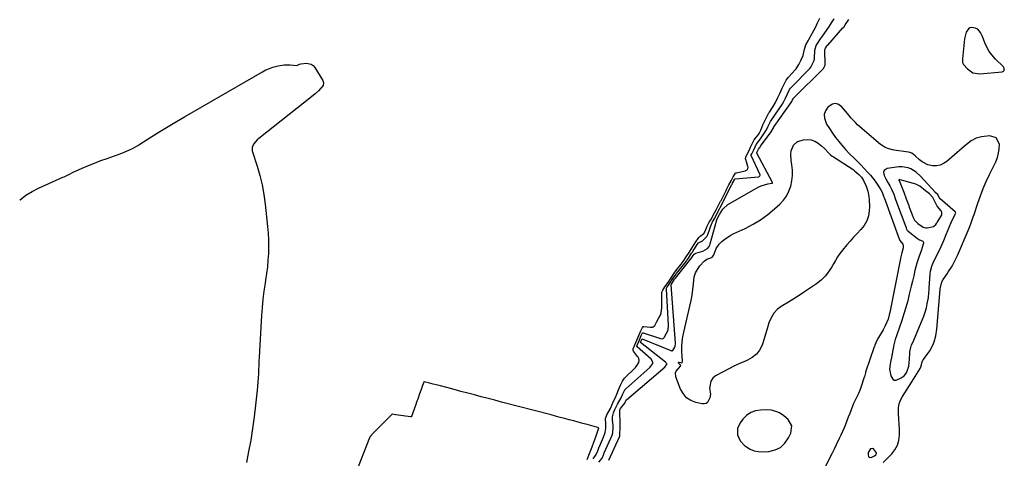
# Model space of a CAD drawing. Units: inches. Extents: x 1894578 to 1899714, y 379777 to 385108.
# Drawn here: x 1894608 to 1895280, y 382429 to 382728 of the extents above; entities that cross this region are included whole.
import ezdxf

# ---------------------------------------------------------------- set-up
doc = ezdxf.new("R2010")
doc.units = ezdxf.units.IN
doc.header["$MEASUREMENT"] = 0
for name, color, linetype in [('1', 7, 'Continuous'), ('7', 7, 'Continuous'), ('8', 7, 'Continuous')]:
    doc.layers.add(name, color=color, linetype=linetype)

msp = doc.modelspace()

# ---------------------------------------------------------------- linework, layer by layer
at = {"layer": '1', "color": 18}
for points in [[(1895261.77, 382721.64, 1624), (1895260.05, 382722.49, 1624), (1895257.61, 382722.91, 1624), (1895256.4, 382722.69, 1624), (1895255.38, 382722, 1624), (1895253.85, 382719.61, 1624), (1895252.7, 382715.2, 1624), (1895251.32, 382701.57, 1624), (1895251.25, 382700.54, 1624), (1895251.31, 382699.01, 1624), (1895251.94, 382697.69, 1624), (1895254.61, 382694.62, 1624), (1895258.42, 382691.91, 1624), (1895263.05, 382691.23, 1624), (1895278.46, 382692.67, 1624), (1895279.36, 382693.08, 1624), (1895279.64, 382693.47, 1624), (1895279.84, 382693.95, 1624), (1895279.84, 382694.51, 1624), (1895279.76, 382695.03, 1624), (1895279.19, 382695.96, 1624), (1895273.64, 382701.41, 1624), (1895271.45, 382703.87, 1624), (1895269.5, 382706.49, 1624), (1895267.92, 382709.34, 1624), (1895266.57, 382712.35, 1624), (1895264.96, 382716.72, 1624), (1895263.66, 382719.42, 1624), (1895261.77, 382721.64, 1624)], [(1895232.75, 382610.09, 1622), (1895232.66, 382610.18, 1622), (1895232.57, 382610.28, 1622), (1895222.82, 382621.06, 1622), (1895219.68, 382623.95, 1622), (1895216.07, 382626.23, 1622), (1895214.11, 382627.01, 1622), (1895210.05, 382627.69, 1622), (1895207.94, 382627.6, 1622), (1895199.78, 382626.47, 1622), (1895197.74, 382625.1, 1622), (1895197.47, 382623.98, 1622), (1895197.93, 382621.79, 1622), (1895199.04, 382619.38, 1622), (1895200.37, 382617.09, 1622), (1895201.71, 382614.8, 1622), (1895202.86, 382612.41, 1622), (1895204.35, 382608.91, 1622), (1895205.42, 382606.05, 1622), (1895206.36, 382603.5, 1622), (1895212.55, 382586.64, 1622), (1895212.75, 382586.07, 1622), (1895213.09, 382585.19, 1622), (1895213.63, 382584.28, 1622), (1895213.98, 382583.89, 1622), (1895214.19, 382583.72, 1622), (1895220.65, 382578.63, 1622), (1895221.94, 382577.74, 1622), (1895222.7, 382577.54, 1622), (1895224.18, 382576.92, 1622), (1895224.48, 382576.57, 1622), (1895224.6, 382576.12, 1622), (1895224.58, 382575.6, 1622), (1895223, 382570.27, 1622), (1895221.49, 382566.08, 1622), (1895220.08, 382561.86, 1622), (1895218.86, 382556.85, 1622), (1895217.99, 382553.25, 1622), (1895217.13, 382549.66, 1622), (1895216.28, 382546.06, 1622), (1895215.44, 382542.46, 1622), (1895215.01, 382540.6, 1622), (1895213.89, 382536.08, 1622), (1895212.68, 382531.6, 1622), (1895211.34, 382527.15, 1622), (1895209.9, 382522.73, 1622), (1895206.57, 382513.03, 1622), (1895205.41, 382509.62, 1622), (1895204.69, 382507.02, 1622), (1895204.51, 382506.13, 1622), (1895203.35, 382499.9, 1622), (1895203.28, 382499.56, 1622), (1895203.13, 382498.87, 1622), (1895203.05, 382498.53, 1622), (1895202.06, 382494.14, 1622), (1895201.83, 382492.99, 1622), (1895201.48, 382489.49, 1622), (1895202.29, 382484.95, 1622), (1895203.67, 382482.62, 1622), (1895204.7, 382481.92, 1622), (1895205.94, 382481.85, 1622), (1895209.46, 382483.46, 1622), (1895211.44, 382484.98, 1622), (1895213.06, 382487.06, 1622), (1895214.7, 382491.53, 1622), (1895215.17, 382496.35, 1622), (1895215.34, 382500.45, 1622), (1895215.42, 382501.4, 1622), (1895215.74, 382503.27, 1622), (1895216.59, 382506.01, 1622), (1895217.3, 382507.79, 1622), (1895223.82, 382522.84, 1622), (1895224.91, 382525.61, 1622), (1895225.87, 382528.42, 1622), (1895226.62, 382531.28, 1622), (1895227.25, 382534.19, 1622), (1895228.02, 382538.53, 1622), (1895228.38, 382541.64, 1622), (1895228.52, 382543.99, 1622), (1895228.58, 382544.77, 1622), (1895229.24, 382554.64, 1622), (1895229.44, 382556.43, 1622), (1895230.37, 382559.9, 1622), (1895231.07, 382561.55, 1622), (1895236.7, 382573.26, 1622), (1895237.64, 382575.28, 1622), (1895238.56, 382577.31, 1622), (1895240.26, 382581.43, 1622), (1895241.37, 382584.23, 1622), (1895242.43, 382586.91, 1622), (1895243.52, 382589.59, 1622), (1895244.73, 382592.2, 1622), (1895246.69, 382596.06, 1622), (1895246.61, 382596.55, 1622), (1895246.44, 382596.83, 1622), (1895246.32, 382596.95, 1622), (1895236.01, 382605.89, 1622), (1895235.48, 382606.84, 1622), (1895234.39, 382608.74, 1622), (1895232.75, 382610.09, 1622)], [(1895225.96, 382611.27, 1620), (1895222.19, 382614.38, 1620), (1895219.37, 382615.88, 1620), (1895217.85, 382616.41, 1620), (1895208.82, 382618.89, 1620), (1895208.63, 382618.93, 1620), (1895207.86, 382618.91, 1620), (1895207.76, 382618.84, 1620), (1895207.75, 382618.79, 1620), (1895207.77, 382618.68, 1620), (1895207.88, 382618.46, 1620), (1895207.94, 382618.35, 1620), (1895207.97, 382618.29, 1620), (1895208, 382618.24, 1620), (1895211.18, 382610.3, 1620), (1895212.91, 382605.77, 1620), (1895214.58, 382601.23, 1620), (1895214.95, 382600.22, 1620), (1895216.69, 382595.48, 1620), (1895216.87, 382594.99, 1620), (1895217.62, 382592.98, 1620), (1895218.51, 382591.3, 1620), (1895220.88, 382588.9, 1620), (1895224.41, 382586.42, 1620), (1895226.22, 382585.97, 1620), (1895227.16, 382586.06, 1620), (1895231.4, 382587.03, 1620), (1895233, 382588.33, 1620), (1895233.51, 382588.95, 1620), (1895233.82, 382589.39, 1620), (1895233.96, 382589.62, 1620), (1895236.9, 382594.52, 1620), (1895237.09, 382594.94, 1620), (1895237.22, 382595.36, 1620), (1895237.1, 382596.71, 1620), (1895236.7, 382597.53, 1620), (1895233.94, 382600.77, 1620), (1895232.72, 382603.63, 1620), (1895231.06, 382606.68, 1620), (1895228.75, 382609.18, 1620), (1895225.96, 382611.27, 1620)], [(1895134.78, 382450.68, 1624), (1895132.38, 382454.99, 1624), (1895129.43, 382457.56, 1624), (1895126.29, 382459.55, 1624), (1895124.58, 382460.34, 1624), (1895121, 382461.36, 1624), (1895117.28, 382461.65, 1624), (1895113.51, 382461.56, 1624), (1895109.99, 382460.97, 1624), (1895106.75, 382459.83, 1624), (1895103.95, 382457.85, 1624), (1895101.44, 382455.31, 1624), (1895099.52, 382452.71, 1624), (1895097.78, 382448.84, 1624), (1895097.81, 382444.6, 1624), (1895099.5, 382440.59, 1624), (1895102.47, 382437.41, 1624), (1895103.81, 382436.4, 1624), (1895106.41, 382434.86, 1624), (1895109.12, 382433.72, 1624), (1895112.02, 382433.18, 1624), (1895115.03, 382433.05, 1624), (1895119.07, 382433.31, 1624), (1895123.32, 382434.32, 1624), (1895127.08, 382436.06, 1624), (1895130.08, 382438.9, 1624), (1895132.59, 382442.48, 1624), (1895134.15, 382445.78, 1624), (1895134.78, 382450.68, 1624)], [(1895191.33, 382430.24, 1622), (1895192.17, 382430.99, 1622), (1895192.43, 382431.42, 1622), (1895192.56, 382431.86, 1622), (1895192.51, 382432.32, 1622), (1895190.59, 382435.08, 1622), (1895189.94, 382435.36, 1622), (1895188.51, 382434.93, 1622), (1895187.02, 382432.46, 1622), (1895186.81, 382430.64, 1622), (1895187.07, 382429.82, 1622), (1895187.5, 382429.25, 1622), (1895189.05, 382429.11, 1622), (1895191.33, 382430.24, 1622)]]:
    msp.add_polyline3d(points, dxfattribs=at)
at = {"layer": '7', "color": 18}
for points in [[(1895003, 382425.98, 1622), (1895005.28, 382428.61, 1622), (1895006.44, 382431.44, 1622), (1895006.77, 382432.21, 1622), (1895011.3, 382442.28, 1622), (1895011.52, 382442.79, 1622), (1895012.11, 382444.35, 1622), (1895012.5, 382445.99, 1622), (1895012.85, 382449.83, 1622), (1895012.74, 382451.12, 1622), (1895012.34, 382454.55, 1622), (1895012.43, 382456.83, 1622), (1895013.06, 382459.58, 1622), (1895014.09, 382461.93, 1622), (1895014.68, 382463.22, 1622), (1895015.84, 382465.59, 1622), (1895018.27, 382469.9, 1622), (1895019.45, 382472.58, 1622), (1895020.78, 382475.36, 1622), (1895021.06, 382475.73, 1622), (1895021.21, 382475.89, 1622), (1895021.38, 382476.05, 1622), (1895037.82, 382490.61, 1622), (1895039.34, 382492.31, 1622), (1895039.9, 382493.29, 1622), (1895040, 382494.33, 1622), (1895038.81, 382496.22, 1622), (1895029.22, 382504.7, 1622), (1895029.12, 382504.82, 1622), (1895029.04, 382504.95, 1622), (1895029.01, 382505.25, 1622), (1895029.39, 382506.38, 1622), (1895030.75, 382509.54, 1622), (1895032, 382512.43, 1622), (1895032.63, 382513.87, 1622), (1895032.88, 382514.24, 1622), (1895032.99, 382514.33, 1622), (1895033.11, 382514.39, 1622), (1895033.23, 382514.4, 1622), (1895033.37, 382514.38, 1622), (1895045.12, 382510.37, 1622), (1895046.21, 382510.23, 1622), (1895046.94, 382510.39, 1622), (1895047.22, 382510.55, 1622), (1895047.64, 382511.07, 1622), (1895049.22, 382514.02, 1622), (1895050.28, 382516.09, 1622), (1895050.53, 382519.62, 1622), (1895049.24, 382544.26, 1622), (1895049.27, 382544.69, 1622), (1895049.51, 382545.3, 1622), (1895051.52, 382548.3, 1622), (1895053.63, 382551.38, 1622), (1895055.74, 382554.36, 1622), (1895056.13, 382554.86, 1622), (1895062.56, 382563.04, 1622), (1895062.99, 382563.58, 1622), (1895064.19, 382565.26, 1622), (1895066.42, 382568.62, 1622), (1895066.79, 382569.21, 1622), (1895066.98, 382569.5, 1622), (1895067.16, 382569.79, 1622), (1895070.2, 382574.65, 1622), (1895071.17, 382575.66, 1622), (1895073.74, 382577.15, 1622), (1895076.72, 382580.13, 1622), (1895077.36, 382581.42, 1622), (1895080.23, 382589.12, 1622), (1895080.32, 382589.35, 1622), (1895080.62, 382590.03, 1622), (1895082.14, 382592.66, 1622), (1895083.89, 382595.98, 1622), (1895085.5, 382599.06, 1622), (1895085.93, 382599.91, 1622), (1895093.87, 382615.57, 1622), (1895093.99, 382615.82, 1622), (1895094.37, 382616.54, 1622), (1895095.8, 382619.26, 1622), (1895095.97, 382619.44, 1622), (1895096.12, 382619.51, 1622), (1895096.2, 382619.53, 1622), (1895112.01, 382620.89, 1622), (1895112.3, 382620.96, 1622), (1895112.56, 382621.07, 1622), (1895112.97, 382621.49, 1622), (1895113.14, 382622.04, 1622), (1895113.11, 382622.32, 1622), (1895113.02, 382622.61, 1622), (1895107.23, 382634.9, 1622), (1895107.15, 382635.12, 1622), (1895107.15, 382635.81, 1622), (1895107.4, 382636.49, 1622), (1895108.92, 382639.4, 1622), (1895109.7, 382641.26, 1622), (1895110.55, 382642.83, 1622), (1895113.35, 382646.7, 1622), (1895113.9, 382647.48, 1622), (1895116.24, 382650.87, 1622), (1895117.45, 382652.86, 1622), (1895118.74, 382655.53, 1622), (1895120.29, 382658.72, 1622), (1895121.1, 382660.05, 1622), (1895128.12, 382670.26, 1622), (1895128.47, 382670.78, 1622), (1895128.82, 382671.36, 1622), (1895130.39, 382674.55, 1622), (1895131.8, 382677.5, 1622), (1895133.24, 382680.44, 1622), (1895134, 382681.5, 1622), (1895134.18, 382681.69, 1622), (1895146.81, 382694.6, 1622), (1895147.05, 382694.87, 1622), (1895147.73, 382695.7, 1622), (1895149.43, 382698.87, 1622), (1895150.01, 382700.36, 1622), (1895150.14, 382701.02, 1622), (1895150.17, 382701.35, 1622), (1895150.19, 382701.68, 1622), (1895150.42, 382707.35, 1622), (1895151.45, 382710.52, 1622), (1895152.23, 382711.91, 1622), (1895154.34, 382715.11, 1622), (1895154.98, 382716.02, 1622), (1895155.64, 382716.92, 1622), (1895158.5, 382720.79, 1622), (1895160.58, 382723.84, 1622), (1895161.95, 382726.09, 1622), (1895163.62, 382728.8, 1622)], [(1895009.77, 382427.27, 1624), (1895017.08, 382443.24, 1624), (1895017.37, 382443.99, 1624), (1895017.45, 382444.35, 1624), (1895017.47, 382444.53, 1624), (1895017.47, 382444.62, 1624), (1895017.7, 382449.7, 1624), (1895017.7, 382449.77, 1624), (1895017.6, 382451.09, 1624), (1895017.58, 382451.59, 1624), (1895017.46, 382461.27, 1624), (1895017.46, 382461.44, 1624), (1895017.67, 382462.21, 1624), (1895017.86, 382462.68, 1624), (1895020.78, 382466.28, 1624), (1895021.11, 382466.97, 1624), (1895021.66, 382468.2, 1624), (1895021.79, 382468.4, 1624), (1895021.87, 382468.49, 1624), (1895021.91, 382468.53, 1624), (1895048.23, 382491.08, 1624), (1895048.42, 382491.24, 1624), (1895049.42, 382492.56, 1624), (1895049.47, 382492.76, 1624), (1895049.46, 382493.14, 1624), (1895049.34, 382493.42, 1624), (1895049.05, 382493.85, 1624), (1895048.87, 382494.03, 1624), (1895048.67, 382494.21, 1624), (1895031.6, 382507.58, 1624), (1895031.58, 382507.62, 1624), (1895031.57, 382507.66, 1624), (1895031.6, 382507.83, 1624), (1895032.21, 382509.24, 1624), (1895032.57, 382510.08, 1624), (1895032.67, 382510.21, 1624), (1895032.72, 382510.22, 1624), (1895052.25, 382502.17, 1624), (1895052.67, 382502.06, 1624), (1895053.11, 382502.05, 1624), (1895053.49, 382502.18, 1624), (1895054.83, 382504.48, 1624), (1895055.19, 382505.25, 1624), (1895055.3, 382506.93, 1624), (1895055.29, 382507.31, 1624), (1895052.37, 382547.02, 1624), (1895052.38, 382547.2, 1624), (1895052.57, 382547.63, 1624), (1895054.06, 382549.8, 1624), (1895054.8, 382550.87, 1624), (1895055.12, 382551.3, 1624), (1895055.28, 382551.52, 1624), (1895065.96, 382564.93, 1624), (1895066.13, 382565.14, 1624), (1895067.52, 382567.18, 1624), (1895068.18, 382568, 1624), (1895068.85, 382568.59, 1624), (1895069.24, 382568.79, 1624), (1895073.96, 382570.06, 1624), (1895077.2, 382571.88, 1624), (1895078.36, 382573.34, 1624), (1895078.76, 382574.18, 1624), (1895079.08, 382575.06, 1624), (1895083.5, 382591.42, 1624), (1895084.32, 382592.99, 1624), (1895085.2, 382594.66, 1624), (1895085.41, 382595.03, 1624), (1895087.73, 382598.86, 1624), (1895091.15, 382601.88, 1624), (1895112.35, 382613.99, 1624), (1895113.78, 382614.7, 1624), (1895118.34, 382616.07, 1624), (1895121.42, 382616.55, 1624), (1895121.51, 382616.59, 1624), (1895121.63, 382616.73, 1624), (1895121.68, 382616.91, 1624), (1895121.63, 382617.09, 1624), (1895111.02, 382637.08, 1624), (1895110.99, 382637.16, 1624), (1895110.98, 382637.41, 1624), (1895111.64, 382638.74, 1624), (1895112.12, 382639.83, 1624), (1895112.66, 382640.59, 1624), (1895113.08, 382641.16, 1624), (1895113.29, 382641.44, 1624), (1895113.5, 382641.73, 1624), (1895120.73, 382651.54, 1624), (1895122.22, 382654.29, 1624), (1895122.45, 382654.72, 1624), (1895122.57, 382654.93, 1624), (1895122.64, 382655.03, 1624), (1895122.71, 382655.13, 1624), (1895134.33, 382671.65, 1624), (1895134.7, 382672.28, 1624), (1895135.3, 382673.55, 1624), (1895135.61, 382674.18, 1624), (1895135.76, 382674.43, 1624), (1895135.84, 382674.54, 1624), (1895135.88, 382674.59, 1624), (1895135.93, 382674.64, 1624), (1895156.39, 382694.93, 1624), (1895157.43, 382696.65, 1624), (1895157.55, 382697.09, 1624), (1895157.57, 382697.33, 1624), (1895157.58, 382697.45, 1624), (1895157.44, 382707.6, 1624), (1895157.44, 382707.7, 1624), (1895157.77, 382708.68, 1624), (1895159.03, 382710.5, 1624), (1895159.28, 382710.79, 1624), (1895169.66, 382722.55, 1624), (1895170.21, 382723.21, 1624), (1895171.21, 382724.62, 1624), (1895172.22, 382726.13, 1624), (1895172.33, 382726.29, 1624), (1895173.72, 382728.33, 1624)], [(1895197.05, 382425.75, 1624), (1895200.34, 382428.93, 1624), (1895202.99, 382431.56, 1624), (1895205.21, 382434.39, 1624), (1895206.93, 382437.44, 1624), (1895207.87, 382440.81, 1624), (1895208.29, 382444.39, 1624), (1895208.29, 382444.86, 1624), (1895208.23, 382448.38, 1624), (1895208.12, 382451.91, 1624), (1895207.94, 382455.43, 1624), (1895207.7, 382458.95, 1624), (1895207.68, 382462.98, 1624), (1895208.11, 382465.73, 1624), (1895209.08, 382468.34, 1624), (1895210.41, 382470.86, 1624), (1895212.02, 382473.3, 1624), (1895213.62, 382475.77, 1624), (1895215.18, 382478.25, 1624), (1895216.72, 382480.74, 1624), (1895222.36, 382490.01, 1624), (1895222.57, 382490.4, 1624), (1895223.21, 382492.49, 1624), (1895223.69, 382494.41, 1624), (1895224.24, 382495.58, 1624), (1895224.6, 382496.13, 1624), (1895227.65, 382500.17, 1624), (1895228.92, 382502.03, 1624), (1895231.06, 382505.95, 1624), (1895231.93, 382508.03, 1624), (1895233.2, 382512.34, 1624), (1895233.86, 382516.78, 1624), (1895236.08, 382543.94, 1624), (1895236.12, 382544.44, 1624), (1895237.23, 382549.11, 1624), (1895238.16, 382550.78, 1624), (1895240.77, 382554.64, 1624), (1895241.77, 382556.14, 1624), (1895243.71, 382559.18, 1624), (1895244.66, 382560.72, 1624), (1895246.4, 382563.88, 1624), (1895247.93, 382567.14, 1624), (1895255.93, 382585.85, 1624), (1895256.4, 382587, 1624), (1895257.27, 382589.33, 1624), (1895258.44, 382592.86, 1624), (1895259.22, 382595.22, 1624), (1895261.75, 382602.9, 1624), (1895263.5, 382607.88, 1624), (1895265.38, 382612.81, 1624), (1895267.47, 382617.65, 1624), (1895269.68, 382622.44, 1624), (1895273.95, 382631.21, 1624), (1895275.1, 382634.09, 1624), (1895275.95, 382637.04, 1624), (1895276.35, 382640.09, 1624), (1895276.45, 382643.19, 1624), (1895274.4, 382647.43, 1624), (1895269.9, 382648.83, 1624), (1895264.24, 382648.22, 1624), (1895260.54, 382647.31, 1624), (1895257.22, 382645.46, 1624), (1895254.13, 382643.05, 1624), (1895251.13, 382640.55, 1624), (1895240.58, 382631.4, 1624), (1895238.35, 382629.94, 1624), (1895236, 382628.89, 1624), (1895233.46, 382628.48, 1624), (1895230.79, 382628.48, 1624), (1895227.69, 382629.13, 1624), (1895223.66, 382631.1, 1624), (1895221.87, 382632.54, 1624), (1895219.01, 382635.31, 1624), (1895216.61, 382636.99, 1624), (1895215.26, 382637.48, 1624), (1895214.55, 382637.63, 1624), (1895204.73, 382639, 1624), (1895203.45, 382639.22, 1624), (1895200.96, 382639.88, 1624), (1895198.56, 382640.83, 1624), (1895196.37, 382642.15, 1624), (1895195.35, 382642.95, 1624), (1895179.7, 382656.47, 1624), (1895178.18, 382657.88, 1624), (1895175.38, 382660.94, 1624), (1895172.85, 382664.23, 1624), (1895170.13, 382667.37, 1624), (1895168.67, 382668.85, 1624), (1895166.17, 382670.53, 1624), (1895164.32, 382670.99, 1624), (1895162.47, 382670.56, 1624), (1895159.42, 382668.43, 1624), (1895157.76, 382666.02, 1624), (1895156.83, 382663.5, 1624), (1895156.99, 382660.82, 1624), (1895158.52, 382656.93, 1624), (1895160.45, 382653.79, 1624), (1895162.48, 382650.73, 1624), (1895164.66, 382647.77, 1624), (1895166.94, 382644.88, 1624), (1895170.11, 382641.06, 1624), (1895171.68, 382639.23, 1624), (1895174.16, 382636.59, 1624), (1895177.26, 382633.67, 1624), (1895179.49, 382631.58, 1624), (1895180.56, 382630.5, 1624), (1895181.62, 382629.39, 1624), (1895186.78, 382623.83, 1624), (1895188.47, 382621.91, 1624), (1895190.09, 382619.93, 1624), (1895191.61, 382617.87, 1624), (1895193.06, 382615.76, 1624), (1895195.49, 382611.98, 1624), (1895196.37, 382610.3, 1624), (1895197.67, 382607.05, 1624), (1895197.77, 382606.79, 1624), (1895208.4, 382577.8, 1624), (1895208.43, 382577.73, 1624), (1895208.54, 382577.42, 1624), (1895210.54, 382574.81, 1624), (1895210.89, 382573.64, 1624), (1895210.8, 382572.36, 1624), (1895209.9, 382569.01, 1624), (1895209.43, 382567.19, 1624), (1895209.23, 382566.27, 1624), (1895201.7, 382528.13, 1624), (1895201.35, 382526.57, 1624), (1895200.45, 382523.51, 1624), (1895198.6, 382519.08, 1624), (1895197.06, 382516.28, 1624), (1895193.87, 382511, 1624), (1895193.51, 382510.38, 1624), (1895192.1, 382507.53, 1624), (1895191.47, 382505.88, 1624), (1895191.18, 382505.05, 1624), (1895191.04, 382504.64, 1624), (1895185.12, 382487.38, 1624), (1895184.98, 382486.95, 1624), (1895184.53, 382485.2, 1624), (1895184.3, 382484.32, 1624), (1895184.17, 382483.89, 1624), (1895181.95, 382476.88, 1624), (1895181.46, 382475.48, 1624), (1895180.26, 382472.76, 1624), (1895178.84, 382470.14, 1624), (1895177.55, 382467.46, 1624), (1895176.98, 382466.08, 1624), (1895175.25, 382461.59, 1624), (1895174.3, 382459.12, 1624), (1895173.36, 382456.66, 1624), (1895172.41, 382454.19, 1624), (1895171.46, 382451.72, 1624), (1895170.48, 382449.27, 1624), (1895169.45, 382446.84, 1624), (1895168.36, 382444.43, 1624), (1895167.22, 382442.05, 1624), (1895165.09, 382437.72, 1624), (1895163.6, 382434.7, 1624), (1895162.1, 382431.67, 1624), (1895160.61, 382428.65, 1624), (1895155.5, 382418.31, 1624)], [(1895157.19, 382640.3, 1626), (1895160.16, 382636.99, 1626), (1895161.19, 382635.92, 1626), (1895162.34, 382634.98, 1626), (1895163.16, 382634.42, 1626), (1895176.58, 382625.79, 1626), (1895177.65, 382625.06, 1626), (1895180.62, 382622.56, 1626), (1895182.31, 382620.61, 1626), (1895183.68, 382618.43, 1626), (1895185.57, 382614.37, 1626), (1895186.61, 382610.99, 1626), (1895187.35, 382607.47, 1626), (1895187.67, 382605.13, 1626), (1895187.77, 382600.4, 1626), (1895187.63, 382597.68, 1626), (1895187.05, 382594.11, 1626), (1895185.99, 382590.75, 1626), (1895184.24, 382587.69, 1626), (1895182.01, 382584.84, 1626), (1895179.29, 382582.05, 1626), (1895176.91, 382579.55, 1626), (1895174.58, 382576.99, 1626), (1895172.33, 382574.37, 1626), (1895169.29, 382570.65, 1626), (1895167.61, 382568.44, 1626), (1895166.01, 382566.16, 1626), (1895164.54, 382563.81, 1626), (1895163.15, 382561.4, 1626), (1895162.03, 382559.32, 1626), (1895159.93, 382556.02, 1626), (1895157.55, 382552.97, 1626), (1895154.76, 382550.3, 1626), (1895151.7, 382547.87, 1626), (1895143.36, 382542.18, 1626), (1895139.77, 382539.8, 1626), (1895136.14, 382537.47, 1626), (1895132.46, 382535.22, 1626), (1895128.74, 382533.04, 1626), (1895128.2, 382532.72, 1626), (1895125.12, 382530.43, 1626), (1895122.51, 382527.78, 1626), (1895120.6, 382524.58, 1626), (1895119.15, 382521.03, 1626), (1895118.04, 382517.11, 1626), (1895116.92, 382513.35, 1626), (1895115.71, 382509.61, 1626), (1895114.46, 382505.88, 1626), (1895112.77, 382502.55, 1626), (1895110.63, 382499.64, 1626), (1895107.82, 382497.38, 1626), (1895104.56, 382495.54, 1626), (1895103.72, 382495.21, 1626), (1895099.68, 382493.51, 1626), (1895095.69, 382491.71, 1626), (1895091.77, 382489.76, 1626), (1895087.89, 382487.71, 1626), (1895082.74, 382484.86, 1626), (1895080.81, 382483.23, 1626), (1895079.4, 382481.35, 1626), (1895078.68, 382476.56, 1626), (1895079.24, 382472.32, 1626), (1895078.89, 382469.79, 1626), (1895077.31, 382466.8, 1626), (1895076.28, 382465.98, 1626), (1895075, 382465.67, 1626), (1895073.56, 382465.68, 1626), (1895069.29, 382466.71, 1626), (1895065.93, 382468.07, 1626), (1895063, 382469.93, 1626), (1895060.74, 382472.56, 1626), (1895058.91, 382475.69, 1626), (1895055.56, 382484.13, 1626), (1895055.3, 382486.88, 1626), (1895055.79, 382488.14, 1626), (1895058.7, 382491.53, 1626), (1895058.83, 382491.68, 1626), (1895058.96, 382491.9, 1626), (1895058.95, 382491.95, 1626), (1895058.82, 382492.14, 1626), (1895057.44, 382493.47, 1626), (1895057.35, 382493.78, 1626), (1895057.37, 382494.02, 1626), (1895057.56, 382494.16, 1626), (1895057.88, 382494.23, 1626), (1895059.55, 382493.77, 1626), (1895059.76, 382493.78, 1626), (1895059.99, 382494.18, 1626), (1895060.1, 382494.37, 1626), (1895060.12, 382494.85, 1626), (1895059.78, 382501.43, 1626), (1895059.75, 382504.79, 1626), (1895059.91, 382508.12, 1626), (1895060.36, 382511.44, 1626), (1895060.99, 382514.73, 1626), (1895065.2, 382532.46, 1626), (1895066.01, 382536.26, 1626), (1895066.7, 382540.08, 1626), (1895067.21, 382543.93, 1626), (1895067.6, 382547.79, 1626), (1895068.24, 382552.58, 1626), (1895069.04, 382555.21, 1626), (1895070.32, 382557.65, 1626), (1895071.93, 382559.95, 1626), (1895074.94, 382563.35, 1626), (1895076.85, 382564.59, 1626), (1895079.49, 382565.47, 1626), (1895080.46, 382566, 1626), (1895081.35, 382567.21, 1626), (1895081.5, 382567.56, 1626), (1895083.25, 382571.9, 1626), (1895085.23, 382574.84, 1626), (1895087.19, 382576.81, 1626), (1895088.96, 382578.28, 1626), (1895092.76, 382580.82, 1626), (1895094.8, 382581.89, 1626), (1895102.95, 382585.67, 1626), (1895108.33, 382588.47, 1626), (1895113.51, 382591.57, 1626), (1895118.39, 382595.13, 1626), (1895123.07, 382598.99, 1626), (1895126.56, 382602.14, 1626), (1895129.06, 382604.82, 1626), (1895131.21, 382607.73, 1626), (1895132.82, 382610.96, 1626), (1895134.08, 382614.4, 1626), (1895134.8, 382618.04, 1626), (1895135.22, 382621.69, 1626), (1895135.16, 382625.36, 1626), (1895134.79, 382629.04, 1626), (1895134.28, 382632.11, 1626), (1895134.1, 382636.4, 1626), (1895134.43, 382638.51, 1626), (1895135.93, 382642.39, 1626), (1895138.78, 382644.92, 1626), (1895142.84, 382646.1, 1626), (1895145.51, 382646.29, 1626), (1895148.08, 382646.05, 1626), (1895150.5, 382645.16, 1626), (1895152.82, 382643.83, 1626), (1895155.12, 382642.07, 1626), (1895157.19, 382640.3, 1626)], [(1894995.05, 382427.83, 1618), (1894996.67, 382431.8, 1618), (1894998.55, 382436.32, 1618), (1894999.71, 382439.7, 1618), (1895000.31, 382441.41, 1618), (1895001.21, 382443.99, 1618), (1895002.07, 382446.58, 1618), (1895003, 382449.38, 1618), (1894995.18, 382451.57, 1618), (1894992.09, 382452.43, 1618), (1894989, 382453.28, 1618), (1894985.91, 382454.1, 1618), (1894982.81, 382454.92, 1618), (1894979.71, 382455.73, 1618), (1894976.61, 382456.54, 1618), (1894973.52, 382457.35, 1618), (1894970.42, 382458.16, 1618), (1894936.65, 382467.02, 1618), (1894932.03, 382468.23, 1618), (1894927.42, 382469.44, 1618), (1894922.8, 382470.66, 1618), (1894918.18, 382471.87, 1618), (1894913.53, 382473.1, 1618), (1894908.95, 382474.31, 1618), (1894906.67, 382474.91, 1618), (1894902.69, 382475.95, 1618), (1894898.35, 382477.09, 1618), (1894895, 382477.97, 1618), (1894892.02, 382478.77, 1618), (1894890.03, 382479.3, 1618), (1894886.78, 382480.16, 1618), (1894884.65, 382480.68, 1618), (1894883.9, 382480.79, 1618), (1894883.7, 382480.75, 1618), (1894883.62, 382480.7, 1618), (1894883.5, 382480.55, 1618), (1894882.7, 382478.29, 1618), (1894881.71, 382475.49, 1618), (1894880.69, 382472.64, 1618), (1894879.41, 382469, 1618), (1894878.92, 382467.57, 1618), (1894877.91, 382464.66, 1618), (1894877.05, 382462.2, 1618), (1894876.17, 382459.67, 1618), (1894875.29, 382457.13, 1618), (1894875.16, 382456.94, 1618), (1894874.95, 382456.85, 1618), (1894874.57, 382456.84, 1618), (1894874.44, 382456.86, 1618), (1894864.48, 382458.32, 1618), (1894864.27, 382458.35, 1618), (1894861.98, 382458.75, 1618), (1894860.42, 382457.21, 1618), (1894858.26, 382455, 1618), (1894854.82, 382451.6, 1618), (1894851.92, 382448.72, 1618), (1894849.24, 382446.05, 1618), (1894847.05, 382443.46, 1618), (1894846.73, 382442.82, 1618), (1894846.58, 382442.49, 1618), (1894836.63, 382417.45, 1618)]]:
    msp.add_polyline3d(points, dxfattribs=at)
at = {"layer": '8', "color": 18}
for points in [[(1894999.12, 382428.12, 1620), (1895001.29, 382431.11, 1620), (1895002.4, 382433.66, 1620), (1895003.38, 382436.3, 1620), (1895003.56, 382436.73, 1620), (1895005.53, 382441.31, 1620), (1895006.24, 382443.04, 1620), (1895007.27, 382446.13, 1620), (1895007.85, 382448.86, 1620), (1895007.92, 382452, 1620), (1895007.67, 382455.79, 1620), (1895008.62, 382458.26, 1620), (1895010.98, 382462.59, 1620), (1895011.95, 382464.91, 1620), (1895013.06, 382467.53, 1620), (1895014.15, 382469.71, 1620), (1895015.27, 382472.45, 1620), (1895016.47, 382475.25, 1620), (1895017.92, 382478.48, 1620), (1895019.21, 382481.33, 1620), (1895020.54, 382483.35, 1620), (1895020.82, 382483.64, 1620), (1895027.54, 382490.14, 1620), (1895027.98, 382490.58, 1620), (1895029.28, 382492.14, 1620), (1895030.38, 382494.02, 1620), (1895030.64, 382495.56, 1620), (1895030.38, 382496.71, 1620), (1895029.87, 382497.74, 1620), (1895029.54, 382498.21, 1620), (1895026.7, 382501.72, 1620), (1895026.41, 382502.49, 1620), (1895026.54, 382503.36, 1620), (1895027.69, 382506.1, 1620), (1895029.06, 382509.28, 1620), (1895030.43, 382512.46, 1620), (1895031.6, 382515.19, 1620), (1895032.81, 382517.89, 1620), (1895033.32, 382518.51, 1620), (1895033.76, 382518.69, 1620), (1895038.28, 382518.08, 1620), (1895039.73, 382518.18, 1620), (1895040.19, 382518.34, 1620), (1895041.28, 382519.23, 1620), (1895042.51, 382521.56, 1620), (1895044.12, 382524.43, 1620), (1895045.23, 382526.4, 1620), (1895045.66, 382528.04, 1620), (1895046, 382531.43, 1620), (1895046.06, 382541.47, 1620), (1895046.14, 382542.16, 1620), (1895046.69, 382543.44, 1620), (1895048.19, 382545.67, 1620), (1895050.31, 382548.75, 1620), (1895052.44, 382551.85, 1620), (1895054.56, 382554.93, 1620), (1895056.36, 382557.45, 1620), (1895059.19, 382561.15, 1620), (1895060.52, 382562.93, 1620), (1895062.7, 382566.09, 1620), (1895064.81, 382569.25, 1620), (1895066.58, 382572.04, 1620), (1895068.89, 382575.75, 1620), (1895071.32, 382579.35, 1620), (1895072.33, 382580.28, 1620), (1895074.7, 382582.21, 1620), (1895075.59, 382583.7, 1620), (1895077.06, 382587.16, 1620), (1895078.45, 382589.79, 1620), (1895079.9, 382592.24, 1620), (1895081.37, 382595.01, 1620), (1895083.07, 382598.24, 1620), (1895084.77, 382601.48, 1620), (1895086.22, 382604.29, 1620), (1895086.46, 382604.76, 1620), (1895089.72, 382611.17, 1620), (1895089.92, 382611.55, 1620), (1895090.51, 382612.69, 1620), (1895091.91, 382615.38, 1620), (1895093.33, 382618.09, 1620), (1895094.75, 382620.79, 1620), (1895095.79, 382622.7, 1620), (1895096.33, 382623.32, 1620), (1895096.78, 382623.59, 1620), (1895097.04, 382623.67, 1620), (1895103.03, 382624.96, 1620), (1895104.29, 382625.69, 1620), (1895104.79, 382626.55, 1620), (1895104.9, 382627.5, 1620), (1895104.81, 382628, 1620), (1895103.3, 382632.63, 1620), (1895103.21, 382633.02, 1620), (1895103.41, 382634.59, 1620), (1895105.43, 382638.31, 1620), (1895106.66, 382641.16, 1620), (1895107.45, 382643.05, 1620), (1895108.86, 382645.65, 1620), (1895109.14, 382646.05, 1620), (1895111.97, 382649.84, 1620), (1895113.04, 382651.43, 1620), (1895113.7, 382652.7, 1620), (1895115.11, 382656.27, 1620), (1895116.56, 382659.56, 1620), (1895117.95, 382662.39, 1620), (1895118.68, 382663.72, 1620), (1895119.19, 382664.58, 1620), (1895119.46, 382665.01, 1620), (1895121.97, 382668.87, 1620), (1895123.62, 382671.68, 1620), (1895125.19, 382674.94, 1620), (1895126.74, 382678.2, 1620), (1895128.29, 382681.46, 1620), (1895129.64, 382684.26, 1620), (1895131.03, 382686.95, 1620), (1895131.81, 382688.09, 1620), (1895132.4, 382688.79, 1620), (1895137.33, 382694.27, 1620), (1895137.71, 382694.71, 1620), (1895139.65, 382697.51, 1620), (1895141.06, 382700.36, 1620), (1895142.54, 382703.74, 1620), (1895143.4, 382708.09, 1620), (1895144.44, 382710.94, 1620), (1895145.87, 382713.77, 1620), (1895146.12, 382714.23, 1620), (1895146.38, 382714.69, 1620), (1895149.01, 382719.31, 1620), (1895150.11, 382721.35, 1620), (1895150.88, 382722.92, 1620), (1895152.33, 382726.16, 1620), (1895153.88, 382729.33, 1620)], [(1894607.72, 382604.96, 1620), (1894607.95, 382605.18, 1620), (1894611.91, 382608.22, 1620), (1894616.16, 382610.84, 1620), (1894620.62, 382613.09, 1620), (1894637.24, 382620.58, 1620), (1894638.05, 382620.95, 1620), (1894642.08, 382622.96, 1620), (1894643.72, 382623.72, 1620), (1894650.44, 382626.7, 1620), (1894654.65, 382628.51, 1620), (1894658.88, 382630.25, 1620), (1894663.14, 382631.9, 1620), (1894667.44, 382633.48, 1620), (1894677.47, 382637.06, 1620), (1894679.07, 382637.67, 1620), (1894682.21, 382639.01, 1620), (1894685.27, 382640.54, 1620), (1894688.25, 382642.23, 1620), (1894689.71, 382643.13, 1620), (1894697.88, 382648.34, 1620), (1894703.44, 382651.83, 1620), (1894709.02, 382655.27, 1620), (1894714.65, 382658.63, 1620), (1894720.31, 382661.95, 1620), (1894773.54, 382692.66, 1620), (1894775.83, 382693.86, 1620), (1894778.19, 382694.91, 1620), (1894780.63, 382695.76, 1620), (1894784.06, 382696.7, 1620), (1894788.21, 382697.35, 1620), (1894792.41, 382697.34, 1620), (1894796.89, 382697.01, 1620), (1894798.79, 382697.73, 1620), (1894799.66, 382698.12, 1620), (1894803.52, 382698.49, 1620), (1894806.78, 382697.84, 1620), (1894808.07, 382696.86, 1620), (1894809.2, 382695.57, 1620), (1894814.58, 382686.59, 1620), (1894815.08, 382685, 1620), (1894814.81, 382683.36, 1620), (1894811.74, 382679.56, 1620), (1894809.33, 382677.47, 1620), (1894806.87, 382675.45, 1620), (1894770.93, 382646.94, 1620), (1894769.93, 382646.09, 1620), (1894767.28, 382643.19, 1620), (1894766.34, 382640.96, 1620), (1894766.5, 382638.55, 1620), (1894769.75, 382628.25, 1620), (1894771.57, 382621.8, 1620), (1894773.14, 382615.3, 1620), (1894774.31, 382608.72, 1620), (1894775.22, 382602.08, 1620), (1894776.85, 382586.98, 1620), (1894777.24, 382582.39, 1620), (1894777.49, 382577.79, 1620), (1894777.55, 382573.19, 1620), (1894777.47, 382568.58, 1620), (1894777.21, 382563.97, 1620), (1894776.83, 382559.38, 1620), (1894776.27, 382554.81, 1620), (1894775.61, 382550.24, 1620), (1894775.28, 382548.29, 1620), (1894774.46, 382542.75, 1620), (1894773.75, 382537.19, 1620), (1894773.22, 382531.62, 1620), (1894772.81, 382526.03, 1620), (1894771.18, 382497.73, 1620), (1894771.03, 382494.89, 1620), (1894770.89, 382492.05, 1620), (1894770.77, 382489.22, 1620), (1894770.66, 382486.38, 1620), (1894770.53, 382483.54, 1620), (1894770.36, 382480.7, 1620), (1894770.12, 382477.87, 1620), (1894769.84, 382475.05, 1620), (1894768.72, 382464.79, 1620), (1894767.76, 382456.84, 1620), (1894766.67, 382448.92, 1620), (1894765.39, 382441.03, 1620), (1894763.99, 382433.15, 1620), (1894762.58, 382425.76, 1620)]]:
    msp.add_polyline3d(points, dxfattribs=at)

doc.saveas('drawing.dxf')
